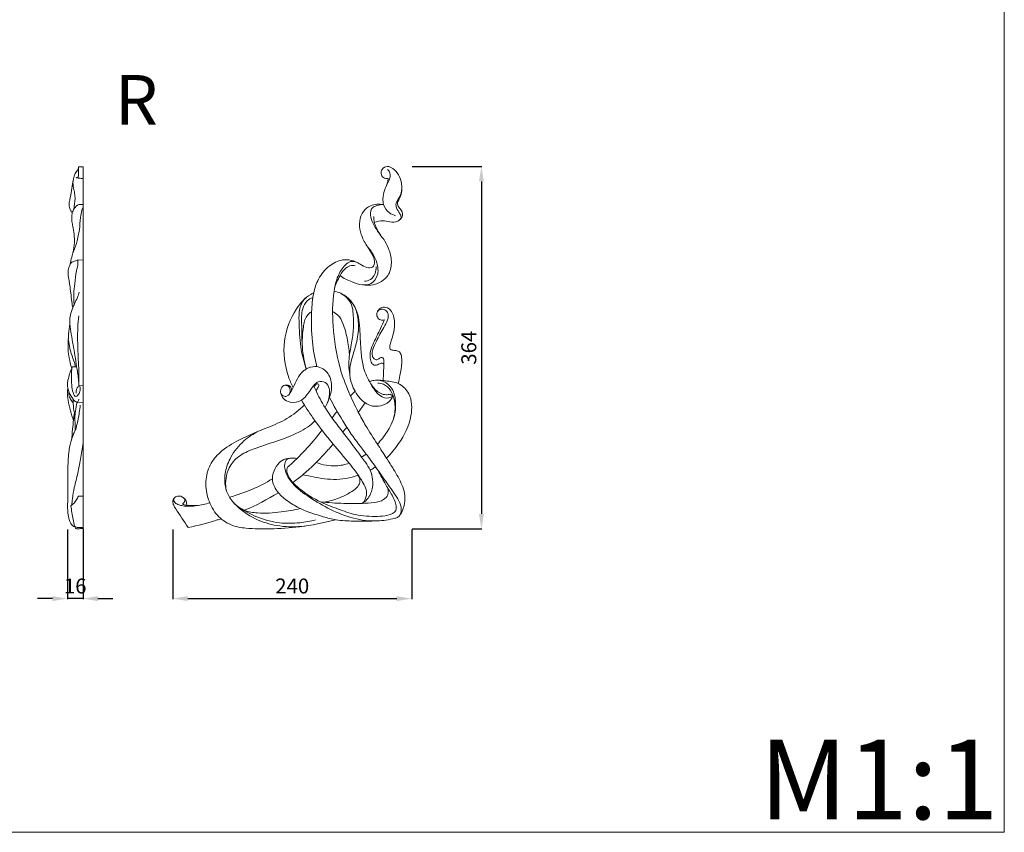
# Model space of a CAD drawing. Units: millimetres. Extents: x 391 to 2391, y 29 to 2029.
# Drawn here: x 1403 to 2391, y 29 to 845 of the extents above; entities that cross this region are included whole.
import ezdxf

# ---------------------------------------------------------------- set-up
doc = ezdxf.new("R2010")
doc.units = ezdxf.units.MM
doc.layers.get('0').update_dxf_attribs({"lineweight": 5})
doc.styles.add('Arial', font='arial.ttf')
doc.styles.get("Standard").update_dxf_attribs({"font": 'arial.ttf'})
doc.dimstyles.new('Default', dxfattribs={"dimtxt": 10, "dimasz": 7, "dimexe": 0.5, "dimexo": 0.5, "dimgap": 0.25, "dimtad": 1, "dimtoh": 1, "dimdec": 0, "dimzin": 1, "dimdsep": 46, "dimtxsty": 'Arial', "dimcen": 0.5, "dimazin": 0, "dimtfac": 1, "dimtdec": 4, "dimtix": 1, "dimtmove": 1, "dimatfit": 3, "dimfxl": 1, "dimtolj": 1, "dimtzin": 1, "dimarcsym": 0})

# ---------------------------------------------------------------- blocks, each defined once
blk = doc.blocks.new('*D1')
at = {"color": 0, "lineweight": -2, "transparency": 16777216}
for p, q in [((1796.73, 697.76), (1866.73, 697.76)), ((1866.23, 682.76), (1866.23, 348.76)), ((1796.73, 333.76), (1866.73, 333.76))]:
    blk.add_line(p, q, dxfattribs=at)
at = {"color": 0, "lineweight": 50, "transparency": 16777216}
for points in [[(1863.73, 682.76), (1868.73, 682.76), (1866.23, 697.76)], [(1863.73, 348.76), (1868.73, 348.76), (1866.23, 333.76)]]:
    blk.add_solid(points, dxfattribs=at)
at = {"layer": 'Defpoints', "color": 0, "lineweight": 50, "transparency": 16777216}
for p in [(1796.23, 697.76), (1796.23, 333.76), (1866.23, 333.76)]:
    blk.add_point(p, dxfattribs=at)
at = {"color": 0, "transparency": 16777216, "insert": (1853.56, 515.76), "char_height": 15, "attachment_point": 5, "rotation": 90, "style": 'Arial'}
blk.add_mtext('\\A1;364', dxfattribs=at)
blk = doc.blocks.new('*D2')
at = {"color": 0, "lineweight": -2, "transparency": 16777216}
for p, q in [((1556.4, 333.26), (1556.4, 263.26)), ((1796.23, 333.26), (1796.23, 263.26)), ((1571.4, 263.76), (1781.23, 263.76))]:
    blk.add_line(p, q, dxfattribs=at)
at = {"color": 0, "lineweight": 50, "transparency": 16777216}
for points in [[(1571.4, 266.26), (1571.4, 261.26), (1556.4, 263.76)], [(1781.23, 266.26), (1781.23, 261.26), (1796.23, 263.76)]]:
    blk.add_solid(points, dxfattribs=at)
at = {"layer": 'Defpoints', "color": 0, "lineweight": 50, "transparency": 16777216}
for p in [(1556.4, 333.76), (1796.23, 333.76), (1796.23, 263.76)]:
    blk.add_point(p, dxfattribs=at)
at = {"color": 0, "transparency": 16777216, "insert": (1676.31, 276.42), "char_height": 15, "attachment_point": 5, "style": 'Arial'}
blk.add_mtext('\\A1;240', dxfattribs=at)
blk = doc.blocks.new('*D3')
at = {"color": 0, "lineweight": -2, "transparency": 16777216}
for p, q in [((1450.61, 333.26), (1450.61, 263.26)), ((1466.27, 333.72), (1466.27, 263.26)), ((1435.61, 263.76), (1420.61, 263.76)), ((1466.27, 263.76), (1450.61, 263.76)), ((1481.27, 263.76), (1496.27, 263.76))]:
    blk.add_line(p, q, dxfattribs=at)
at = {"color": 0, "lineweight": 50, "transparency": 16777216}
for points in [[(1435.61, 266.26), (1435.61, 261.26), (1450.61, 263.76)], [(1481.27, 266.26), (1481.27, 261.26), (1466.27, 263.76)]]:
    blk.add_solid(points, dxfattribs=at)
at = {"layer": 'Defpoints', "color": 0, "lineweight": 50, "transparency": 16777216}
for p in [(1450.61, 333.76), (1466.27, 334.22), (1450.61, 263.76)]:
    blk.add_point(p, dxfattribs=at)
at = {"color": 0, "transparency": 16777216, "insert": (1458.44, 276.42), "char_height": 15, "attachment_point": 5, "style": 'Arial'}
blk.add_mtext('\\A1;16', dxfattribs=at)
blk = doc.blocks.new('N-004R_240_364')
for points, knots in [([(1227.99, 621.44), (1226.43, 621.28), (1223.03, 621.73), (1220.34, 626.16), (1221.53, 631.57), (1227.23, 634.38), (1233.71, 631.32), (1241.04, 623.02), (1243.16, 609.82), (1238.58, 600.93), (1235.42, 596.42), (1236.43, 591.01), (1239.19, 587.14), (1242.02, 582.07), (1236.97, 576.85), (1229.91, 577.82), (1222.22, 579.65), (1216.86, 578.37), (1214.15, 577.3)], [0, 0, 0, 0, 3.876621, 7.701842, 11.234515, 16.299817, 20.927616, 27.945528, 43.295654, 49.305078, 52.483067, 56.374975, 61.540398, 64.767829, 69.118404, 75.740146, 81.569844, 88.812608, 88.812608, 88.812608, 88.812608]), ([(1226.39, 614.29), (1227.49, 615.97), (1228.97, 619.27), (1230.55, 624.24), (1229.44, 628.29), (1227.86, 630.06), (1227.21, 630.61)], [0, 0, 0, 0, 4.936428, 8.856691, 12.484185, 14.591896, 14.591896, 14.591896, 14.591896]), ([(1235.54, 584.02), (1233.36, 584.65), (1228.26, 587.14), (1223, 593.59), (1222.59, 601.97), (1223.84, 609.66), (1227.5, 615.86), (1227.92, 620.11), (1227.99, 621.44)], [0, 0, 0, 0, 5.631525, 13.91817, 18.796863, 25.73678, 32.77757, 36.040833, 36.040833, 36.040833, 36.040833]), ([(1240.03, 580.34), (1240.87, 581.07), (1242.06, 582.66), (1242.79, 585.77), (1241.63, 589.44), (1238.62, 592.26), (1236.73, 596.51), (1238.68, 599.81), (1241.15, 604.3), (1241.84, 608.56), (1241.77, 611.58)], [0, 0, 0, 0, 2.74256, 4.696443, 7.643353, 11.56568, 15.019666, 17.796067, 20.392007, 27.793032, 27.793032, 27.793032, 27.793032]), ([(1239.49, 282.89), (1240.78, 284.62), (1243.04, 288.5), (1244.63, 296.1), (1245.25, 304.86), (1240.99, 316.53), (1234.34, 328.13), (1225.74, 341.5), (1216.26, 356.07), (1206.33, 371.13), (1196.82, 388.62), (1187.81, 407.76), (1177.08, 436.24), (1172.08, 470.72), (1171.92, 501.97), (1176.74, 523.05), (1182.93, 533.16), (1189.63, 538.56), (1195.33, 537.92), (1200.61, 535.17), (1205.61, 531.66), (1213.31, 531.25), (1214.91, 538.85), (1211.41, 547.12), (1204.69, 556.03), (1199.77, 567.33), (1198.67, 578.54), (1202.16, 588.54), (1211.12, 595.65), (1219.12, 596.04), (1223.4, 595.14)], [0, 0, 0, 0, 5.321619, 10.832347, 18.924731, 26.37761, 40.794655, 51.814627, 65.437167, 83.564655, 96.130666, 114.284232, 135.493457, 170.511023, 198.881898, 211.614937, 222.774707, 227.770662, 231.575129, 236.203463, 242.40098, 247.127176, 251.954375, 257.850329, 269.288633, 279.126072, 287.731437, 296.327308, 303.842011, 314.713612, 314.713612, 314.713612, 314.713612]), ([(1223.4, 595.14), (1221.12, 595.28), (1217.17, 594.63), (1210.86, 591.92), (1209.63, 583.83), (1212.63, 576.04), (1217.91, 567.39), (1224.73, 559.36), (1229.76, 548.56), (1232.2, 536.58), (1228.7, 521.5), (1211.76, 511.83), (1193.88, 515.94), (1183.42, 521.22), (1179.69, 523.83)], [0, 0, 0, 0, 5.68379, 9.956815, 15.824053, 23.108697, 30.432365, 40.586321, 48.953512, 59.367835, 70.168934, 84.452821, 102.215496, 113.467178, 113.467178, 113.467178, 113.467178]), ([(1222.76, 561.34), (1219.97, 564.71), (1216.83, 569.99), (1213.81, 577.51), (1213.49, 581.24), (1213.56, 583.22)], [0, 0, 0, 0, 10.77521, 14.907579, 19.769165, 19.769165, 19.769165, 19.769165]), ([(1199.47, 515.08), (1203.16, 514.16), (1211.29, 514.15), (1218.91, 524.58), (1217.01, 538.94), (1211.75, 548.14), (1207.55, 552.42)], [0, 0, 0, 0, 9.450654, 17.852584, 28.247911, 43.035428, 43.035428, 43.035428, 43.035428]), ([(1156.48, 432.37), (1154.41, 440.61), (1151.06, 458.9), (1150.62, 483.86), (1152.33, 505.16), (1157.61, 521.49), (1167.62, 533.69), (1179.33, 539.85), (1189.58, 539.89), (1194.71, 538.21), (1197.48, 536.73)], [0, 0, 0, 0, 20.807159, 45.337036, 60.90594, 72.939877, 86.768857, 98.867588, 104.13905, 111.921365, 111.921365, 111.921365, 111.921365]), ([(1194.92, 533.8), (1193.67, 534.1), (1190.26, 534.39), (1184.13, 531.2), (1178.73, 522.61), (1175.39, 515.42), (1174.18, 510.88)], [0, 0, 0, 0, 3.183796, 8.268685, 16.12484, 27.637282, 27.637282, 27.637282, 27.637282]), ([(1204.12, 518.22), (1206.22, 518.28), (1211, 519.4), (1215.45, 525.49), (1216.06, 530.52), (1215.85, 532.85)], [0, 0, 0, 0, 5.204458, 11.467552, 17.194423, 17.194423, 17.194423, 17.194423]), ([(1153.28, 506.48), (1152.24, 506.04), (1145.14, 502.55), (1132.18, 487.07), (1120.94, 458.06), (1124.65, 429.56), (1130.85, 414.88), (1132.67, 411.32)], [123.391025, 123.391025, 123.391025, 123.391025, 126.173985, 142.913314, 171.181041, 200.418538, 210.248905, 210.248905, 210.248905, 210.248905]), ([(1229.99, 404.8), (1228.78, 404.44), (1225.44, 403.88), (1220.12, 405.23), (1214.07, 409.85), (1207.7, 419.18), (1202.46, 432.24), (1200.44, 449.52), (1199.75, 468.38), (1198.23, 488.45), (1187.5, 503.19), (1178.33, 507.26), (1173.75, 508.24), (1173.74, 508.25)], [0, 0, 0, 0, 3.11975, 8.283398, 13.100441, 21.646313, 35.720179, 47.194172, 63.951999, 82.297527, 95.14239, 106.5043, 106.536811, 106.536811, 106.536811, 106.536811]), ([(1189.18, 444.48), (1189.81, 447.79), (1191.17, 455.94), (1193.62, 469.56), (1193.15, 482.93), (1191.99, 497.05), (1185.08, 503.48), (1180.43, 506.04)], [0, 0, 0, 0, 8.239035, 20.279652, 33.670803, 41.081722, 54.214311, 54.214311, 54.214311, 54.214311]), ([(1145.91, 430.06), (1145.65, 430.77), (1143.08, 438.01), (1139.29, 453.99), (1138.72, 473.64), (1138.27, 488.92), (1141.42, 497.17), (1144.37, 500.61), (1146, 502.04)], [129.206206, 129.206206, 129.206206, 129.206206, 131.055575, 148.039948, 169.051962, 179.309029, 184.926643, 190.279036, 190.279036, 190.279036, 190.279036]), ([(1141.86, 454.07), (1141.2, 461.29), (1141.39, 473.44), (1140.8, 488.9), (1145.55, 498.6), (1150.35, 501.03), (1152.29, 501.65)], [0, 0, 0, 0, 17.754835, 29.785204, 37.494954, 42.549099, 42.549099, 42.549099, 42.549099]), ([(1145.41, 431.44), (1143.28, 439.12), (1141.15, 452.92), (1142.34, 470.25), (1144.64, 482.45), (1149.43, 486.42), (1151.16, 487.51)], [0, 0, 0, 0, 19.518531, 33.475893, 43.155731, 48.215633, 48.215633, 48.215633, 48.215633]), ([(1172.27, 487.75), (1174.13, 486.86), (1178.74, 483.88), (1183.91, 474.27), (1187.07, 460.62), (1188.76, 449.99), (1189.18, 444.48)], [0, 0, 0, 0, 5.110633, 13.205506, 25.924475, 39.45846, 39.45846, 39.45846, 39.45846]), ([(1189.62, 422.81), (1189.37, 426.35), (1189.52, 433.13), (1192.83, 444.63), (1197.17, 458.4), (1199.21, 474.94), (1196.9, 486.03), (1195.3, 490.82)], [0, 0, 0, 0, 8.675758, 16.368677, 29.217268, 44.137081, 56.521429, 56.521429, 56.521429, 56.521429]), ([(1222.93, 418.56), (1223.14, 421.45), (1223.46, 426.66), (1223.6, 432.71), (1223.72, 436.72), (1223.66, 439.08), (1223.03, 441.25), (1220.74, 441.96), (1218.75, 440.32), (1215.96, 438.75), (1212.92, 440.79), (1211.6, 444.72), (1212.78, 450.88), (1217.08, 459.97), (1222.32, 469.87), (1227.64, 478.38), (1228.74, 485.38), (1225.08, 490.1), (1220.16, 490.32), (1216.35, 487.36), (1216.54, 482.29), (1220.01, 478.78), (1223.05, 479.1), (1224.33, 479.55)], [0, 0, 0, 0, 7.09179, 12.753562, 14.859713, 16.838182, 18.682752, 19.79255, 22.167136, 24.611212, 27.086973, 29.978977, 34.397311, 41.966397, 54.706889, 61.848318, 66.639848, 70.970416, 74.747196, 77.67951, 81.890898, 85.335353, 88.715799, 88.715799, 88.715799, 88.715799]), ([(1216.9, 486.69), (1217.53, 488.5), (1219.78, 492.02), (1226.53, 492.69), (1232.49, 487.6), (1235.02, 477.79), (1234.14, 467.63), (1231.28, 459.14), (1229.73, 454.13), (1229.55, 450.01), (1232.68, 448.58), (1235.84, 448.9), (1239.89, 447.41), (1241.84, 442.41), (1241.73, 434.32), (1240.31, 425), (1238.81, 418.08), (1238.14, 415.44)], [0, 0, 0, 0, 4.685454, 9.196248, 15.03094, 22.397342, 33.170996, 39.679686, 44.020685, 46.632619, 48.341244, 51.650055, 54.656896, 58.208087, 63.831661, 74.502652, 81.174691, 81.174691, 81.174691, 81.174691]), ([(1224.33, 479.55), (1223.04, 476.6), (1219.6, 468.81), (1214.3, 458.65), (1210.08, 448.7), (1209.74, 441.52), (1210.73, 436.23), (1214.39, 433.33), (1218.24, 434.44), (1221.49, 436.68), (1223.2, 435.28), (1223.66, 434.76)], [0, 0, 0, 0, 7.911083, 20.859759, 28.28445, 34.039438, 38.368006, 40.816016, 44.55181, 47.590167, 49.308762, 49.308762, 49.308762, 49.308762]), ([(1189.18, 444.48), (1188.8, 441.55), (1188.39, 435.75), (1189.05, 425.87), (1190.55, 416.22), (1194.82, 407.32), (1199.29, 400.75), (1205.11, 395.38), (1212.2, 392.22), (1220.87, 392.75), (1228.68, 396.03), (1231.76, 400.77), (1232.65, 402.76)], [0, 0, 0, 0, 7.224647, 14.166926, 24.255217, 30.83589, 38.249905, 43.657463, 50.243383, 56.816881, 64.82522, 70.188007, 70.188007, 70.188007, 70.188007]), ([(1145.91, 430.06), (1144.79, 429.4), (1138.41, 424.72), (1134.54, 415.15), (1130.21, 406.13), (1126.26, 401.78), (1121.08, 403.29), (1119.32, 408.19), (1121.76, 413.39), (1127.03, 414.54), (1130.8, 411.98), (1131.11, 409.34), (1130.96, 408.13)], [162.547822, 162.547822, 162.547822, 162.547822, 165.668972, 181.500139, 186.43175, 190.991007, 194.158745, 197.933139, 202.258556, 206.642271, 209.504077, 212.495413, 212.495413, 212.495413, 212.495413]), ([(1164.68, 391.33), (1165.65, 393.14), (1169.02, 400.12), (1172.81, 412.22), (1168.33, 427.78), (1155.99, 434.01), (1148.53, 431.62), (1145.91, 430.06)], [113.80722, 113.80722, 113.80722, 113.80722, 118.774892, 132.535962, 144.161452, 155.223527, 162.547822, 162.547822, 162.547822, 162.547822]), ([(1120.31, 405.93), (1120.77, 403.89), (1122.78, 399.43), (1130.83, 395.62), (1141.14, 397.34), (1147.83, 405.52), (1152.27, 412.4), (1157.61, 418.22), (1165.53, 417.47), (1169.31, 411.1), (1169.4, 403.56), (1168.19, 398.58), (1166.85, 395.72)], [0, 0, 0, 0, 5.109038, 11.24989, 20.72439, 28.655112, 36.298932, 41.362707, 47.032724, 53.130221, 57.635886, 65.371051, 65.371051, 65.371051, 65.371051]), ([(1155.42, 408.44), (1156.29, 409.43), (1157.3, 411.15), (1158.6, 413.17), (1158.46, 415.09), (1156.47, 415.28), (1155.07, 413.94), (1154, 413.01), (1153.53, 412.42)], [0, 0, 0, 0, 3.236343, 4.870747, 5.938499, 7.145501, 8.787235, 10.641389, 10.641389, 10.641389, 10.641389]), ([(1209.24, 417.44), (1210.72, 417.98), (1216.56, 419.54), (1226.95, 418), (1240.26, 416.14), (1251.99, 403.32), (1252.4, 379.56), (1241.56, 357.8), (1230.87, 344.98), (1226.31, 340.6)], [43.191633, 43.191633, 43.191633, 43.191633, 47.10903, 58.243181, 68.779267, 79.698376, 97.717523, 122.786932, 138.304401, 138.304401, 138.304401, 138.304401]), ([(1232.65, 402.76), (1231.43, 401.93), (1227.35, 399.98), (1220.39, 402.07), (1214.38, 408.75), (1210.9, 413.82), (1209.24, 417.44)], [0, 0, 0, 0, 3.645293, 10.802951, 15.980873, 25.738732, 25.738732, 25.738732, 25.738732]), ([(1231.05, 374.43), (1232.58, 377.27), (1235.39, 384.34), (1235.76, 396.16), (1234.17, 408.35), (1227.55, 415.61), (1221.13, 418.73), (1217.29, 419), (1215.25, 418.8)], [0, 0, 0, 0, 7.935582, 18.29058, 28.777767, 37.001092, 41.200429, 46.281483, 46.281483, 46.281483, 46.281483]), ([(1217.25, 354.53), (1220.79, 358.29), (1227.45, 366.84), (1234.87, 381.38), (1235.49, 396.6), (1231.41, 408.29), (1224.77, 415.01), (1219.55, 415.9), (1217.53, 415.9)], [55.919299, 55.919299, 55.919299, 55.919299, 68.582389, 82.393851, 95.305598, 104.5693, 112.19578, 117.216384, 117.216384, 117.216384, 117.216384]), ([(1129.04, 405.04), (1129.61, 406.34), (1130.07, 409.05), (1128.39, 413.15), (1125.48, 413.72), (1124.11, 413.66)], [0, 0, 0, 0, 3.468047, 6.447317, 9.848361, 9.848361, 9.848361, 9.848361]), ([(1202.04, 295.03), (1204.27, 296.47), (1209.29, 300.92), (1212.87, 310.74), (1212.59, 320.62), (1209.96, 329.2), (1205.81, 335.66), (1198.8, 344.98), (1188.95, 358.26), (1175.23, 375.82), (1162.27, 394.1), (1155.98, 407.21), (1153.19, 413.14), (1153.17, 413.18)], [0, 0, 0, 0, 6.583385, 16.10843, 24.49572, 30.399286, 37.877477, 43.208894, 59.144703, 78.540254, 98.112246, 114.071201, 114.179154, 114.179154, 114.179154, 114.179154]), ([(1136.42, 340.07), (1134.67, 340.56), (1131.32, 340.75), (1125.73, 339.97), (1123.8, 334.47), (1124.32, 328.36), (1127.14, 321.71), (1134.55, 311.39), (1149.47, 300.54), (1170.03, 288.39), (1192.81, 279.32), (1215.27, 276.34), (1229.93, 278.88), (1238.79, 281.21), (1241.26, 285.85), (1241.36, 292.49), (1236.24, 302.95), (1226.46, 315.51), (1216.2, 330.81), (1204.26, 347.14), (1192.48, 362.02), (1180.47, 381.16), (1173.33, 393.48), (1169.13, 401.36)], [0, 0, 0, 0, 4.510776, 8.514804, 12.629261, 17.066279, 23.586259, 29.973926, 48.179493, 68.411152, 89.204936, 108.65947, 123.514912, 126.549273, 130.58135, 135.224621, 142.4604, 158.416904, 174.605693, 187.66508, 208.221711, 221.25945, 243.190636, 243.190636, 243.190636, 243.190636]), ([(1140.94, 398.76), (1144.59, 392.77), (1154.44, 377.51), (1170.91, 356.72), (1185.53, 339.21), (1195.49, 327.46), (1201.72, 317.8), (1207.79, 307.5), (1205.1, 298.7), (1202.73, 295.75), (1202.04, 295.03)], [0, 0, 0, 0, 17.239893, 44.61183, 65.19059, 73.557802, 82.357706, 93.911824, 100.74651, 103.204754, 103.204754, 103.204754, 103.204754]), ([(1233.68, 401.04), (1233.31, 401.9), (1232.29, 403.45), (1230.76, 404.45), (1229.99, 404.8)], [0, 0, 0, 0, 2.30089, 4.418239, 4.418239, 4.418239, 4.418239]), ([(1143.93, 393.93), (1138.65, 388.73), (1127.27, 379.49), (1103.9, 370), (1080.73, 360.57), (1060.2, 348.62), (1048.27, 333.96), (1043.79, 316.65), (1046.72, 298.62), (1055.33, 282.54), (1069.5, 272.56), (1088.28, 269.31), (1111.3, 269.34), (1141.55, 271.16), (1163.36, 275.5), (1175.3, 278.68)], [0, 0, 0, 0, 18.269678, 35.665642, 62.203287, 80.502746, 93.773683, 107.620867, 122.88782, 137.487689, 151.298061, 164.025981, 184.192057, 208.527259, 239.207951, 239.207951, 239.207951, 239.207951]), ([(1065.17, 309.46), (1064.28, 316.59), (1065.79, 329.67), (1077.88, 343.41), (1094.91, 350.79), (1115.54, 357.21), (1137.01, 365.09), (1149.96, 373.2), (1154.73, 377.86)], [0, 0, 0, 0, 17.60934, 29.78029, 43.355905, 63.014874, 83.563712, 100.064281, 100.064281, 100.064281, 100.064281]), ([(1144.38, 272.31), (1136.06, 271.2), (1120.02, 271.25), (1096.32, 277.54), (1079.13, 288.67), (1067.73, 301.26), (1063.45, 313.68), (1064.12, 327.76), (1070.18, 343.54), (1081.82, 357.79), (1092.54, 364.92), (1097.78, 367.48)], [0, 0, 0, 0, 20.839436, 39.331891, 60.197185, 70.600693, 80.625253, 91.463835, 104.435575, 121.445543, 135.888768, 135.888768, 135.888768, 135.888768]), ([(1127.11, 331.5), (1128.15, 332.41), (1140.82, 343.69), (1152.46, 356.3), (1161.71, 368.94)], [54.003286, 54.003286, 54.003286, 54.003286, 57.431056, 95.977176, 95.977176, 95.977176, 95.977176]), ([(1132.5, 315.91), (1136.04, 318.59), (1147.31, 327.68), (1160.71, 340.74), (1170.04, 351.47), (1172.74, 354.68)], [95.105282, 95.105282, 95.105282, 95.105282, 106.078514, 130.81845, 141.127558, 141.127558, 141.127558, 141.127558]), ([(1131.54, 340.58), (1128.78, 340.71), (1123.22, 339.84), (1116.25, 334.08), (1112.72, 326.86), (1111.28, 318.95), (1113.48, 312.01), (1118.69, 303.9), (1127.93, 296.53), (1142.79, 287.68), (1159.22, 282.73), (1176.08, 277.93), (1198.99, 276.93), (1209.04, 277.25), (1218.22, 277.49)], [0, 0, 0, 0, 6.870726, 13.310977, 21.564617, 26.123279, 32.656012, 38.745264, 49.694081, 61.382956, 81.466543, 92.007381, 104.752954, 127.586136, 127.586136, 127.586136, 127.586136]), ([(1155.81, 336.19), (1162.17, 333.79), (1173.56, 331.55), (1184.58, 333.94), (1188.76, 335.4)], [0, 0, 0, 0, 16.872692, 27.733425, 27.733425, 27.733425, 27.733425]), ([(1201.39, 341.54), (1201.89, 341.86), (1203.46, 342.85), (1204.98, 343.9), (1205.99, 344.63)], [39.156886, 39.156886, 39.156886, 39.156886, 40.602953, 43.658672, 43.658672, 43.658672, 43.658672]), ([(1217.87, 328.2), (1220.41, 323.38), (1224.95, 314.97), (1231.61, 303.91), (1236.1, 295.7), (1236.64, 286.2), (1227.05, 282.38), (1213.72, 281.74), (1196.12, 282.6), (1176.69, 289.84), (1156.23, 297.48), (1140.56, 308), (1130.47, 317.68), (1126.94, 323.68), (1126.04, 328.46), (1126.76, 330.73), (1127.11, 331.5)], [0, 0, 0, 0, 13.37744, 23.498527, 31.599654, 36.65488, 44.16821, 52.927909, 71.234552, 86.687922, 104.279726, 125.306834, 132.806142, 138.585772, 142.188092, 144.268156, 144.268156, 144.268156, 144.268156]), ([(1215.37, 331.77), (1214.85, 331.42), (1213.06, 330.26), (1211.21, 329.17), (1209.89, 328.45)], [149.825707, 149.825707, 149.825707, 149.825707, 151.379829, 155.064922, 155.064922, 155.064922, 155.064922]), ([(1198.14, 323.26), (1190.04, 320.47), (1173.53, 317.73), (1154.99, 321.29), (1144.83, 323.25), (1142.33, 323.8)], [165.519637, 165.519637, 165.519637, 165.519637, 186.427787, 205.78373, 212.1488, 212.1488, 212.1488, 212.1488]), ([(1197.63, 323.09), (1198.5, 322.12), (1199.77, 319.9), (1199.87, 315.19), (1196.12, 309.97), (1188.8, 305.2), (1177.91, 299.63), (1168.81, 297.15), (1163.41, 296.29)], [0, 0, 0, 0, 3.201174, 6.019673, 11.027093, 18.060843, 27.635897, 41.227509, 41.227509, 41.227509, 41.227509]), ([(1160.06, 296.61), (1167.81, 295.81), (1181.8, 294.92), (1199.86, 294.75), (1213.29, 295.71), (1222.77, 297.48), (1229.09, 303.87), (1227.97, 309.51), (1226.79, 312.02)], [0, 0, 0, 0, 19.374809, 34.820942, 44.781249, 52.982805, 58.214937, 65.023517, 65.023517, 65.023517, 65.023517]), ([(1027.36, 270.83), (1023.03, 277), (1018.51, 283.89), (1013.34, 291.91), (1011.82, 294.81), (1011.69, 298.94), (1014.52, 302.19), (1018.83, 302.76), (1022.86, 300.99), (1025.69, 297.49), (1025.88, 294.5), (1025.71, 293.19)], [0, 0, 0, 0, 18.528152, 20.249057, 23.490665, 26.467621, 29.736088, 33.074806, 36.582166, 40.280843, 43.536121, 43.536121, 43.536121, 43.536121]), ([(1037.39, 293.1), (1035.35, 292.7), (1029.85, 292.03), (1022.78, 292.22), (1016.76, 293.82), (1013.59, 295.7), (1012.36, 298.69), (1013.19, 300.36), (1013.79, 301.07)], [0, 0, 0, 0, 5.162269, 13.746943, 17.30364, 20.679046, 22.402412, 24.703038, 24.703038, 24.703038, 24.703038]), ([(1021.55, 294.53), (1022.3, 294.97), (1023.51, 296.14), (1024.23, 298.91), (1022.93, 300.49), (1022.11, 301.08)], [0, 0, 0, 0, 2.149746, 3.965352, 6.46322, 6.46322, 6.46322, 6.46322]), ([(1025.71, 293.19), (1024.96, 293.33), (1023.54, 293.69), (1022.18, 294.23), (1021.55, 294.53)], [0, 0, 0, 0, 1.89731, 3.622706, 3.622706, 3.622706, 3.622706]), ([(1025.71, 293.19), (1029.03, 292.78), (1036.87, 292.58), (1044.58, 294.23), (1048.78, 295.69)], [0, 0, 0, 0, 8.31813, 19.34038, 19.34038, 19.34038, 19.34038]), ([(1140.04, 289.81), (1133.66, 288.32), (1119.28, 285.96), (1100.3, 284.53), (1083.48, 287.09), (1076.19, 292.43), (1073.19, 295.43)], [0, 0, 0, 0, 16.266749, 36.136813, 47.226437, 57.684756, 57.684756, 57.684756, 57.684756]), ([(1155.25, 278.39), (1150.02, 277.11), (1137.96, 275.12), (1117.79, 274.6), (1096.09, 280.7), (1082.45, 288.22), (1076.25, 292.68)], [0, 0, 0, 0, 13.363796, 30.309384, 49.688509, 68.566863, 68.566863, 68.566863, 68.566863]), ([(1027.36, 270.83), (1037.16, 272.86), (1048.14, 275.76), (1059, 279.2), (1060.28, 279.62)], [0, 0, 0, 0, 24.86358, 28.192026, 28.192026, 28.192026, 28.192026])]:
    blk.add_open_spline(points, degree=3, knots=knots)
for points in [[(1190.25, 402.91), (1191.75, 404.55), (1193.25, 406.17), (1194.84, 407.72)], [(1198.02, 386.67), (1200.36, 389.75), (1202.67, 392.85), (1204.96, 395.97)], [(1171.82, 381), (1173.45, 383.21), (1175.14, 385.38), (1176.86, 387.51)], [(1182.44, 366.61), (1183.78, 368.3), (1185.12, 370), (1186.45, 371.7)], [(1068.77, 301.18), (1084.3, 306.03), (1099, 311.48), (1111.8, 319.77)], [(1083.61, 288.19), (1095.47, 293.14), (1106.98, 298.92), (1117.83, 305.76)]]:
    blk.add_open_spline(points, degree=3)

msp = doc.modelspace()

# ---------------------------------------------------------------- linework, layer by layer
for p, q in [((1466.27, 697.52), (1461.84, 697.29)), ((1466.27, 334.22), (1466.27, 697.52)), ((1461.97, 659.71), (1466.27, 659.71)), ((1460.99, 603.95), (1466.27, 603.76)), ((1455.45, 496.48), (1459.85, 496.56)), ((1462.79, 477.64), (1466.27, 477.97)), ((1466.27, 461.12), (1460.35, 460.85)), ((1461.65, 366.59), (1466.27, 366.54))]:
    msp.add_line(p, q)
msp.add_lwpolyline([(391.15, 29.01), (2391.15, 29.01), (2391.15, 2029.01), (391.15, 2029.01)], close=True)
for points, knots in [([(1461.84, 697.29), (1461.69, 696.65), (1461.17, 695), (1460.02, 692.78), (1458.18, 690.72), (1457, 687.18), (1455.85, 681.49), (1454.58, 673.55), (1453.62, 667.58), (1453.14, 664.47)], [0, 0, 0, 0, 1.621991, 4.218065, 6.069477, 8.353547, 13.207574, 20.335737, 28.027756, 28.027756, 28.027756, 28.027756]), ([(1459.38, 686.92), (1459.55, 686.66), (1460.22, 685.86), (1461.74, 687.38), (1461.61, 689.89), (1461.79, 693.26), (1461.81, 695.94), (1461.84, 697.29)], [0, 0, 0, 0, 0.749527, 2.085858, 3.71883, 6.996912, 10.292593, 10.292593, 10.292593, 10.292593]), ([(1457.31, 655.22), (1457.36, 656.6), (1457.49, 659.97), (1458.52, 665.08), (1458, 670.79), (1456.29, 676.58), (1456.15, 680.85), (1456.21, 683.18)], [0, 0, 0, 0, 3.402324, 8.239652, 12.671805, 17.276954, 22.990853, 22.990853, 22.990853, 22.990853]), ([(1460.2, 686.28), (1460.91, 686.15), (1462.92, 685.88), (1464.96, 685.85), (1466.27, 685.93)], [0, 0, 0, 0, 1.785254, 5.046069, 5.046069, 5.046069, 5.046069]), ([(1453.14, 664.47), (1452.75, 663.4), (1452.23, 661.19), (1452.36, 657.36), (1453.48, 653.85), (1454.86, 651.76), (1455.46, 651.02)], [0, 0, 0, 0, 2.792779, 5.488491, 9.300608, 11.624896, 11.624896, 11.624896, 11.624896]), ([(1455.46, 651.02), (1455.9, 652.61), (1457.42, 656.07), (1460.24, 658.64), (1461.97, 659.71)], [0, 0, 0, 0, 4.043005, 9.072892, 9.072892, 9.072892, 9.072892]), ([(1455.98, 610.61), (1457.59, 614.2), (1460.46, 622.02), (1462.8, 634.19), (1463.46, 645.09), (1464.61, 652.64), (1465.87, 655.96), (1466.27, 656.88)], [0, 0, 0, 0, 9.649206, 20.349433, 30.198088, 36.422372, 38.888787, 38.888787, 38.888787, 38.888787]), ([(1455.46, 651.02), (1455.15, 649.74), (1454.73, 646.89), (1455.05, 642.34), (1456.37, 636.73), (1457.45, 630.59), (1457.71, 622.56), (1457.4, 615.2), (1455.13, 607.85), (1453.87, 602.84), (1453.17, 599.55), (1452.98, 598.62)], [0, 0, 0, 0, 3.218176, 7.015, 11.065648, 17.335384, 22.23956, 30.735906, 35.141497, 41.050568, 43.386376, 43.386376, 43.386376, 43.386376]), ([(1452.98, 598.62), (1453.45, 599.73), (1454.93, 602.05), (1458.31, 602.85), (1460.25, 603.68), (1460.99, 603.95)], [0, 0, 0, 0, 2.967911, 6.25751, 8.227225, 8.227225, 8.227225, 8.227225]), ([(1457.34, 559.12), (1456.96, 562.68), (1456.6, 569.72), (1458.27, 580.99), (1459.05, 591.3), (1461.41, 599.11), (1461.13, 602.83), (1460.99, 603.95)], [0, 0, 0, 0, 8.763499, 17.147986, 27.814703, 34.069509, 36.840229, 36.840229, 36.840229, 36.840229]), ([(1452.98, 598.62), (1452.43, 597.58), (1451.26, 594.67), (1451.14, 589.28), (1452.23, 583.75), (1453.09, 577.47), (1454, 570.36), (1454.88, 562.75), (1455.64, 557.76), (1455.95, 555.74)], [0, 0, 0, 0, 2.88097, 7.587707, 12.904509, 16.698516, 23.103424, 30.456061, 35.457165, 35.457165, 35.457165, 35.457165]), ([(1455.95, 555.74), (1456.51, 557.14), (1457.93, 560.68), (1460.66, 565.72), (1461.9, 569.76), (1462.38, 571.59)], [0, 0, 0, 0, 3.700621, 9.355197, 14.00882, 14.00882, 14.00882, 14.00882]), ([(1455.95, 555.74), (1455.01, 553.48), (1453.67, 549.09), (1452.82, 543.59), (1452.94, 540.51), (1453.02, 539.56)], [0, 0, 0, 0, 6.005028, 11.212001, 13.529054, 13.529054, 13.529054, 13.529054]), ([(1462.14, 477.17), (1462.21, 481.1), (1462.22, 489.17), (1461.47, 504.43), (1460.78, 520.2), (1460.82, 535.65), (1461.5, 543.86), (1461.92, 547.64)], [0, 0, 0, 0, 9.611637, 19.747959, 37.401795, 48.224845, 57.546404, 57.546404, 57.546404, 57.546404]), ([(1453.02, 539.56), (1452.39, 536.26), (1451.54, 530.45), (1451.49, 521.79), (1450.98, 513.73), (1452.37, 504.7), (1453.84, 498.58), (1454.92, 495.21)], [0, 0, 0, 0, 8.229092, 14.319545, 21.201088, 27.907636, 36.592574, 36.592574, 36.592574, 36.592574]), ([(1462.14, 477.17), (1461.98, 481.79), (1461.45, 488.31), (1459.42, 498.48), (1457.89, 511.36), (1454.86, 525.57), (1453.46, 536.14), (1453.02, 539.56)], [0, 0, 0, 0, 11.306512, 15.944094, 25.394503, 43.031608, 51.485347, 51.485347, 51.485347, 51.485347]), ([(1458.81, 496.54), (1458.42, 498), (1457.19, 502.5), (1453.42, 511.6), (1452.03, 519.91), (1451.5, 525.06)], [0, 0, 0, 0, 3.707056, 11.411795, 24.097473, 24.097473, 24.097473, 24.097473]), ([(1455.45, 496.48), (1455.27, 496.06), (1454.32, 493.79), (1452.64, 489.4), (1451.61, 484.65), (1450.83, 481.9), (1450.66, 481.3)], [0, 0, 0, 0, 1.133672, 6.037194, 11.497492, 13.02651, 13.02651, 13.02651, 13.02651]), ([(1462.79, 477.64), (1462.99, 477.12), (1463.55, 475.28), (1463.24, 471.69), (1461.68, 468.62), (1459.05, 466.11), (1456.88, 468.2), (1455.79, 472.15), (1454.63, 478.96), (1454.42, 486.6), (1454.82, 492.73), (1455.26, 495.48), (1455.45, 496.48)], [0, 0, 0, 0, 1.363224, 4.696679, 8.342239, 10.245204, 12.070784, 14.315541, 20.556375, 28.729193, 33.050086, 35.550102, 35.550102, 35.550102, 35.550102]), ([(1456.66, 442.51), (1455.64, 445.77), (1453.75, 452.57), (1451.2, 461.95), (1450.33, 469.67), (1450.86, 473.69), (1451.12, 475.02)], [0, 0, 0, 0, 8.354292, 17.288652, 23.844438, 27.162591, 27.162591, 27.162591, 27.162591]), ([(1450.66, 481.3), (1450.57, 479.77), (1450.67, 476.5), (1451.49, 473.32), (1452.1, 471.71)], [0, 0, 0, 0, 3.740342, 7.960592, 7.960592, 7.960592, 7.960592]), ([(1459.24, 470.01), (1459.17, 470.86), (1459.28, 472.76), (1460.34, 475.58), (1461.9, 477.06), (1462.79, 477.64)], [0, 0, 0, 0, 2.086393, 4.596585, 7.210366, 7.210366, 7.210366, 7.210366]), ([(1452.1, 471.71), (1451.96, 470.58), (1451.97, 467.86), (1453.63, 463.98), (1455.39, 461.54), (1456.39, 460.48)], [0, 0, 0, 0, 2.779134, 6.523314, 10.129035, 10.129035, 10.129035, 10.129035]), ([(1460.35, 460.85), (1459.82, 461.08), (1458.27, 461.9), (1455.89, 464.29), (1453.74, 467.77), (1452.55, 470.45), (1452.1, 471.71)], [0, 0, 0, 0, 1.434173, 4.30865, 8.173756, 11.461182, 11.461182, 11.461182, 11.461182]), ([(1456.27, 464.07), (1456.29, 462.87), (1456.42, 459.65), (1456.67, 454.37), (1458.04, 448.94), (1458.15, 443.49), (1458.32, 438.36), (1458.46, 434.71), (1458.53, 432.97)], [0, 0, 0, 0, 2.929231, 7.907032, 12.894085, 16.538256, 21.221394, 25.475347, 25.475347, 25.475347, 25.475347]), ([(1458.12, 445.2), (1458.17, 447.46), (1458.56, 452.73), (1459.58, 457.93), (1460.35, 460.85)], [0, 0, 0, 0, 5.534509, 12.923025, 12.923025, 12.923025, 12.923025]), ([(1458.53, 432.97), (1459.01, 434.48), (1460.73, 440.27), (1462.31, 448.74), (1463.25, 455.68), (1463.53, 458.22)], [0, 0, 0, 0, 3.897676, 14.778303, 21.042045, 21.042045, 21.042045, 21.042045]), ([(1460.35, 460.85), (1460.6, 460.98), (1461.67, 461.69), (1462.03, 463.15), (1461.97, 464.13)], [0, 0, 0, 0, 0.719336, 3.10851, 3.10851, 3.10851, 3.10851]), ([(1454.63, 422.89), (1455.03, 426.53), (1455.77, 433.3), (1456.61, 442.48), (1457.29, 448), (1457.6, 450.4)], [0, 0, 0, 0, 8.966654, 16.663196, 22.574932, 22.574932, 22.574932, 22.574932]), ([(1458.53, 432.97), (1457.93, 431.82), (1456.36, 428.52), (1454.71, 423.17), (1452.83, 416.9), (1451.94, 409.83), (1451.24, 401.68), (1451.07, 393.13), (1450.89, 384.87), (1451.19, 377.23), (1450.96, 369.31), (1450.96, 362.73), (1450.72, 356.61), (1450.89, 351), (1451.77, 345.17), (1453.31, 340.08), (1455.48, 337.04), (1457.28, 336.04), (1457.88, 335.78)], [0, 0, 0, 0, 3.188585, 8.947605, 13.702856, 19.190591, 26.34408, 33.741009, 40.112706, 46.555097, 52.436492, 59.50239, 62.668473, 67.429029, 73.219869, 77.030179, 80.429649, 82.048083, 82.048083, 82.048083, 82.048083]), ([(1455.01, 357.74), (1455.15, 359.88), (1455.71, 365.75), (1457.52, 376.51), (1461.26, 389.49), (1463.88, 404.53), (1465.52, 414.65), (1466.27, 420.1)], [0, 0, 0, 0, 5.243377, 14.421387, 26.66884, 38.294447, 51.774268, 51.774268, 51.774268, 51.774268]), ([(1454.01, 357.03), (1454.84, 357.58), (1456.96, 359.23), (1459.47, 362.55), (1461.04, 365.27), (1461.65, 366.59)], [0, 0, 0, 0, 2.458923, 6.579422, 10.155641, 10.155641, 10.155641, 10.155641]), ([(1457.68, 336.51), (1457.19, 338.74), (1456.25, 343.25), (1455.12, 350.11), (1454.37, 354.72), (1454.01, 357.03)], [0, 0, 0, 0, 5.59063, 11.290901, 17.021266, 17.021266, 17.021266, 17.021266]), ([(1466.27, 335.28), (1464.77, 335.13), (1462.33, 335.25), (1459.27, 335.33), (1458.05, 336.19), (1457.68, 336.51)], [0, 0, 0, 0, 3.744358, 6.141372, 7.336395, 7.336395, 7.336395, 7.336395]), ([(1457.88, 335.78), (1458.09, 335.32), (1458.62, 334.59), (1459.79, 333.57), (1462.51, 334.13), (1464.63, 334.03), (1466.27, 334.22)], [0, 0, 0, 0, 1.246261, 2.226612, 3.574456, 7.676617, 7.676617, 7.676617, 7.676617])]:
    msp.add_open_spline(points, degree=3, knots=knots)

# ---------------------------------------------------------------- block references
msp.add_blockref('N-004R_240_364', (544.56, 64.33))

# ---------------------------------------------------------------- texts
at = {"line_spacing_factor": 0.963855}
for s, insert, char_height, width, attachment_point in [('\\fArial;R', (1498.21, 739.64), 50, 93.3735, 7), ('\\fArial;M1:1', (2145.1, 122.07), 80, 423.1954, 1)]:
    msp.add_mtext(s, dxfattribs=dict(at, insert=insert, char_height=char_height, width=width, attachment_point=attachment_point))

# ---------------------------------------------------------------- dimensions: what is measured, and where the dimension line sits
dim = msp.add_linear_dim(base=(1866.23, 333.76), p1=(1796.23, 697.76), p2=(1796.23, 333.76), angle=90, dimstyle='Default', override={"dimtxt": 15, "dimasz": 15, "dimgap": 5})
dim.commit()
dim.dimension.update_dxf_attribs({"geometry": '*D1', "text_midpoint": (1853.56, 515.76)})
for base, p1, p2, picture, middle in [((1450.61, 263.76), (1466.27, 334.22), (1450.61, 333.76), '*D3', (1458.44, 276.42)), ((1796.23, 263.76), (1556.4, 333.76), (1796.23, 333.76), '*D2', (1676.31, 276.42))]:
    dim = msp.add_linear_dim(base=base, p1=p1, p2=p2, dimstyle='Default', override={"dimtxt": 15, "dimasz": 15, "dimgap": 5})
    dim.commit()
    dim.dimension.update_dxf_attribs({"geometry": picture, "text_midpoint": middle})

doc.saveas('drawing.dxf')
